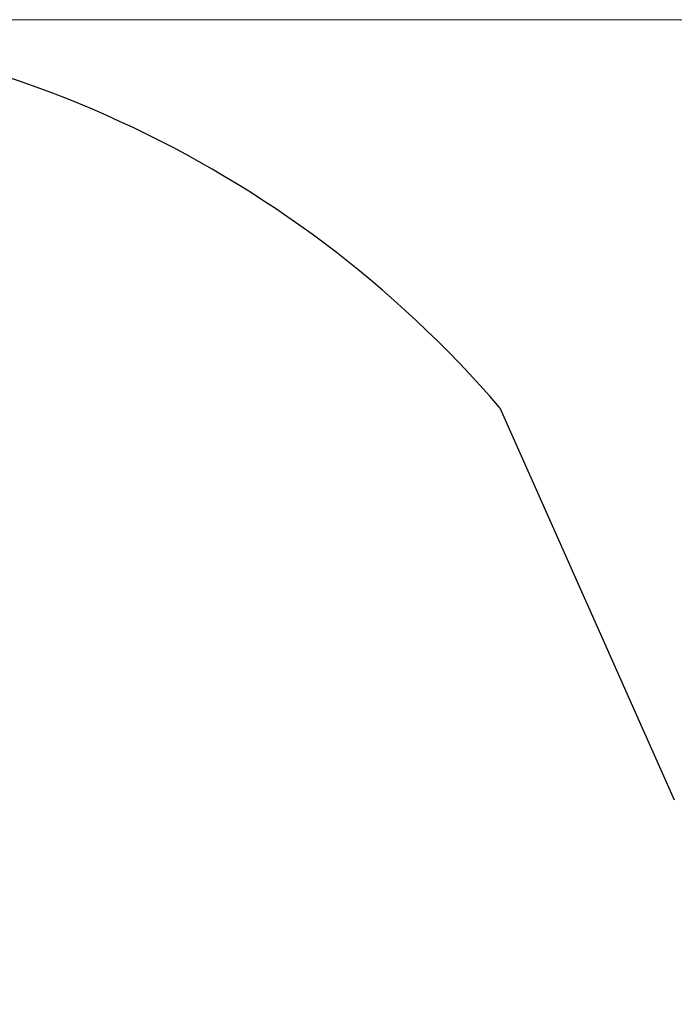
# Model space of a CAD drawing. Units: millimetres. Extents: x 2523 to 16257, y 1421 to 11444.
# Drawn here: x 10815 to 12157, y 9426 to 11444 of the extents above; entities that cross this region are included whole.
import ezdxf

# ---------------------------------------------------------------- set-up
doc = ezdxf.new("R2010")
doc.units = ezdxf.units.MM
doc.header["$LTSCALE"] = 60
doc.layers.add('Widoczne (ISO)', color=7, linetype='Continuous', lineweight=25)
doc.layers.add('Wymiar (ISO)', color=7, linetype='Continuous', lineweight=18, true_color=0xffffff)
doc.styles.add('Tekst etykiety (ISO)', font='tahoma.ttf')
doc.dimstyles.new('Domyślne (ISO)', dxfattribs={"dimscale": 60, "dimtxt": 3.5, "dimasz": 2.5, "dimexe": 3.175, "dimexo": 0, "dimgap": 0.762, "dimtad": 1, "dimtoh": 1, "dimdec": 0, "dimrnd": 1e-08, "dimzin": 0, "dimtxsty": 'Tekst etykiety (ISO)', "dimcen": 0.09, "dimdle": 10, "dimclrd": 256, "dimclre": 256, "dimclrt": 256, "dimadec": 0, "dimazin": 0, "dimtfac": 0.714286, "dimtdec": 0, "dimtmove": 0, "dimatfit": 3, "dimfxl": 1, "dimtolj": 1, "dimtzin": 0, "dimlwd": -1, "dimlwe": -1, "dimarcsym": 0})

# ---------------------------------------------------------------- blocks, each defined once
blk = doc.blocks.new('*D6')
at = {"layer": 'Defpoints', "color": 0}
for p in [(10066.9, 11443.9), (16066.9, 11443.9), (5756.9, 2178.5)]:
    blk.add_point(p, dxfattribs=at)
at = {"layer": 'Wymiar (ISO)'}
for p, q in [((10066.9, 11443.9), (16257.4, 11443.9)), ((16066.9, 2328.5), (16066.9, 11293.9)), ((5756.9, 2178.5), (16257.4, 2178.5))]:
    blk.add_line(p, q, dxfattribs=at)
for points in [[(16041.9, 11293.9), (16091.9, 11293.9), (16066.9, 11443.9)], [(16041.9, 2328.5), (16091.9, 2328.5), (16066.9, 2178.5)]]:
    blk.add_solid(points, dxfattribs=at)
at = {"layer": 'Wymiar (ISO)', "insert": (15802.5, 6811.2), "char_height": 210, "attachment_point": 2, "rotation": 90, "style": 'Tekst etykiety (ISO)'}
blk.add_mtext('\\A1;9265', dxfattribs=at)

msp = doc.modelspace()

# ---------------------------------------------------------------- linework, layer by layer
at = {"layer": 'Widoczne (ISO)'}
msp.add_line((11799.5, 10648.5), (12157.1, 9845.1), dxfattribs=at)
msp.add_arc((10066.8, 9158.9), 2285, 40.6857, 139.308, dxfattribs=at)

# ---------------------------------------------------------------- dimensions: what is measured, and where the dimension line sits
at = {"layer": 'Wymiar (ISO)'}
dim = msp.add_linear_dim(base=(16066.9, 11443.9), p1=(5756.9, 2178.5), p2=(10066.9, 11443.9), angle=90, dimstyle='Domyślne (ISO)', override={"dimtoh": 0, "dimdec": 0, "dimtp": 0, "dimtm": 0, "dimtdec": 0, "dimtofl": 0, "dimatfit": 1}, dxfattribs=at)
dim.commit()
dim.dimension.update_dxf_attribs({"geometry": '*D6', "text_midpoint": (16066.9, 6811.2), "dimtype": 160})

doc.saveas('drawing.dxf')
